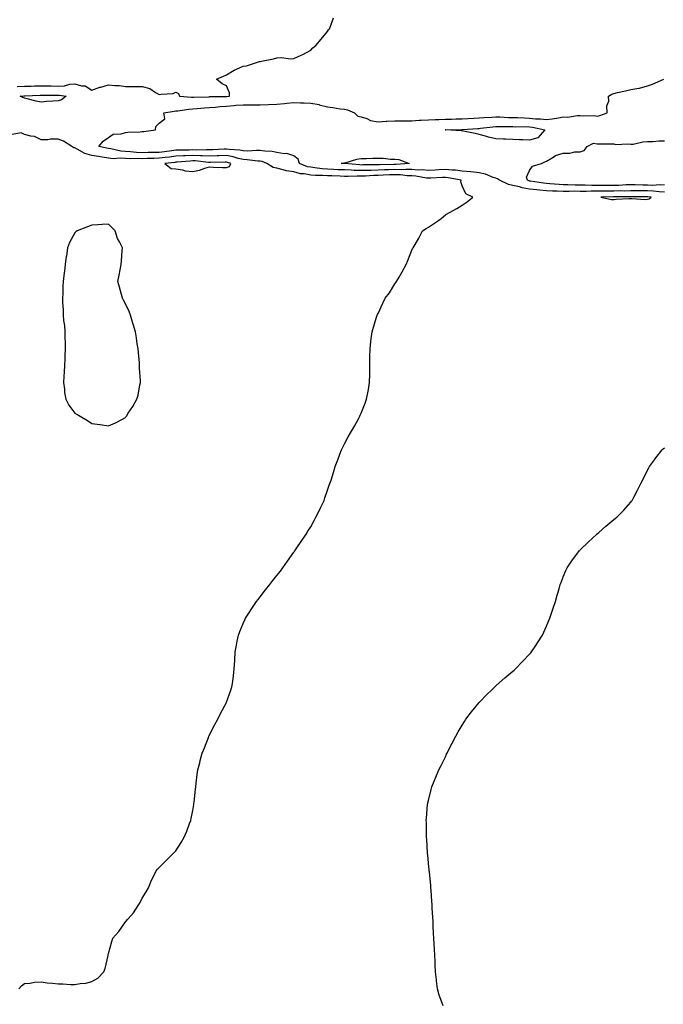
# Model space of a CAD drawing. Units: inches. Extents: x 984323 to 986963, y 7263578 to 7266218.
# Drawn here: x 986235 to 986617, y 7263913 to 7264497 of the extents above; entities that cross this region are included whole.
import ezdxf

# ---------------------------------------------------------------- set-up
doc = ezdxf.new("R2010")
doc.units = ezdxf.units.IN
doc.header["$MEASUREMENT"] = 0
doc.layers.add('Contour_98437263', color=7, linetype='Continuous', true_color=0xa3560b)

msp = doc.modelspace()

# ---------------------------------------------------------------- linework, layer by layer
at = {"layer": 'Contour_98437263'}
for points in [[(986233.84, 7264457.71, 3143), (986238.05, 7264457.74, 3143), (986242.09, 7264457.88, 3143), (986244.05, 7264457.92, 3143), (986248.05, 7264458.05, 3143), (986251.99, 7264457.98, 3143), (986254.07, 7264457.94, 3143), (986258.05, 7264457.87, 3143), (986261.89, 7264458.08, 3143), (986265.11, 7264458.98, 3143), (986268.05, 7264459.23, 3143), (986271.89, 7264458.08, 3143), (986274.08, 7264457.95, 3143), (986278.05, 7264455.51, 3143), (986282.83, 7264457.14, 3143), (986283.42, 7264457.29, 3143), (986288.05, 7264458.64, 3143), (986291.81, 7264458.16, 3143), (986294.4, 7264458.27, 3143), (986298.05, 7264457.58, 3143), (986302.4, 7264457.57, 3143), (986303.81, 7264457.68, 3143), (986308.05, 7264457.68, 3143), (986312.57, 7264456.44, 3143), (986315.97, 7264454, 3143), (986318.05, 7264452.82, 3143), (986319.23, 7264453.1, 3143), (986326.43, 7264453.54, 3143), (986328.05, 7264454.2, 3143), (986329.64, 7264453.51, 3143), (986330.14, 7264451.92, 3143), (986337.34, 7264451.21, 3143), (986338.05, 7264451.23, 3143), (986338.69, 7264451.28, 3143), (986347.71, 7264451.58, 3143), (986348.05, 7264451.61, 3143), (986348.34, 7264451.63, 3143), (986357.84, 7264451.71, 3143), (986358.05, 7264451.72, 3143), (986358.23, 7264451.74, 3143), (986359.89, 7264451.92, 3143), (986359.95, 7264453.82, 3143), (986358.05, 7264458.08, 3143), (986355.43, 7264459.3, 3143), (986352.2, 7264461.92, 3143), (986356.22, 7264463.75, 3143), (986358.05, 7264464.62, 3143), (986362.56, 7264467.41, 3143), (986364.1, 7264467.97, 3143), (986368.05, 7264469.75, 3143), (986370.01, 7264469.96, 3143), (986375.88, 7264471.92, 3143), (986377.58, 7264472.39, 3143), (986378.05, 7264472.52, 3143), (986378.82, 7264472.69, 3143), (986385.89, 7264474.08, 3143), (986388.05, 7264474.63, 3143), (986390.87, 7264474.74, 3143), (986395.93, 7264474.04, 3143), (986398.05, 7264474.19, 3143), (986402.36, 7264476.23, 3143), (986403.33, 7264476.64, 3143), (986408.05, 7264479.25, 3143), (986409.4, 7264480.57, 3143), (986411.17, 7264481.92, 3143), (986414.28, 7264485.69, 3143), (986418.05, 7264490.36, 3143), (986418.67, 7264491.3, 3143), (986419.22, 7264491.92, 3143), (986420.03, 7264493.9, 3143), (986421.59, 7264498.38, 3143)], [(986618.05, 7264394.94, 3142), (986614.92, 7264395.05, 3142), (986611.62, 7264395.49, 3142), (986608.05, 7264395.6, 3142), (986604.33, 7264395.64, 3142), (986601.74, 7264395.61, 3142), (986598.05, 7264395.66, 3142), (986594.41, 7264395.56, 3142), (986591.71, 7264395.58, 3142), (986588.05, 7264395.48, 3142), (986584.49, 7264395.48, 3142), (986581.54, 7264395.41, 3142), (986578.05, 7264395.4, 3142), (986574.57, 7264395.4, 3142), (986571.51, 7264395.38, 3142), (986568.05, 7264395.38, 3142), (986564.55, 7264395.42, 3142), (986561.46, 7264395.33, 3142), (986558.05, 7264395.38, 3142), (986554.45, 7264395.52, 3142), (986551.63, 7264395.5, 3142), (986548.05, 7264395.67, 3142), (986543.87, 7264396.1, 3142), (986542.32, 7264396.19, 3142), (986538.05, 7264396.69, 3142), (986533.53, 7264397.4, 3142), (986532.01, 7264397.96, 3142), (986528.05, 7264398.86, 3142), (986525.54, 7264399.41, 3142), (986520.2, 7264401.92, 3142), (986518.98, 7264402.85, 3142), (986518.05, 7264403.15, 3142), (986516.33, 7264403.64, 3142), (986511.76, 7264405.63, 3142), (986508.05, 7264406.32, 3142), (986503.1, 7264406.87, 3142), (986503.02, 7264406.89, 3142), (986498.05, 7264407.35, 3142), (986493.98, 7264407.85, 3142), (986492.09, 7264407.88, 3142), (986488.05, 7264408.28, 3142), (986484.23, 7264408.1, 3142), (986481.98, 7264407.99, 3142), (986478.05, 7264407.81, 3142), (986474.24, 7264408.11, 3142), (986471.94, 7264408.03, 3142), (986468.05, 7264408.29, 3142), (986464.53, 7264408.4, 3142), (986461.78, 7264408.19, 3142), (986458.05, 7264408.29, 3142), (986454.27, 7264408.14, 3142), (986451.89, 7264408.08, 3142), (986448.05, 7264407.94, 3142), (986443.93, 7264407.8, 3142), (986442.17, 7264407.8, 3142), (986438.05, 7264407.65, 3142), (986433.9, 7264407.77, 3142), (986432.03, 7264407.94, 3142), (986428.05, 7264408.05, 3142), (986424.33, 7264408.2, 3142), (986421.64, 7264408.33, 3142), (986418.05, 7264408.46, 3142), (986414.82, 7264408.69, 3142), (986410.55, 7264409.42, 3142), (986408.05, 7264409.63, 3142), (986406.13, 7264410, 3142), (986401.43, 7264411.92, 3142), (986400.67, 7264414.54, 3142), (986398.05, 7264416.47, 3142), (986393.95, 7264417.82, 3142), (986392.32, 7264417.65, 3142), (986388.05, 7264418.37, 3142), (986385.2, 7264419.07, 3142), (986380.83, 7264419.14, 3142), (986378.05, 7264419.61, 3142), (986375.8, 7264419.67, 3142), (986370.7, 7264419.27, 3142), (986368.05, 7264419.34, 3142), (986365.95, 7264419.82, 3142), (986359.75, 7264420.22, 3142), (986358.05, 7264420.51, 3142), (986356.59, 7264420.46, 3142), (986349.92, 7264420.05, 3142), (986348.05, 7264419.99, 3142), (986346.19, 7264420.06, 3142), (986340.12, 7264419.85, 3142), (986338.05, 7264419.92, 3142), (986335.96, 7264419.83, 3142), (986330.11, 7264419.86, 3142), (986328.05, 7264419.76, 3142), (986325.58, 7264419.45, 3142), (986321.17, 7264418.8, 3142), (986318.05, 7264418.43, 3142), (986314.5, 7264418.37, 3142), (986311.61, 7264418.36, 3142), (986308.05, 7264418.28, 3142), (986304.55, 7264418.42, 3142), (986301.14, 7264418.83, 3142), (986298.05, 7264418.98, 3142), (986295.31, 7264419.18, 3142), (986289.31, 7264420.66, 3142), (986288.05, 7264420.79, 3142), (986287.08, 7264420.95, 3142), (986282.19, 7264421.92, 3142), (986284.79, 7264425.18, 3142), (986288.05, 7264427.3, 3142), (986290.71, 7264429.26, 3142), (986295.56, 7264429.43, 3142), (986298.05, 7264430.21, 3142), (986299.48, 7264430.49, 3142), (986306.81, 7264430.68, 3142), (986308.05, 7264430.87, 3142), (986309.05, 7264430.92, 3142), (986315.86, 7264431.92, 3142), (986316.13, 7264433.84, 3142), (986318.05, 7264435.86, 3142), (986321.48, 7264438.49, 3142), (986320.92, 7264441.92, 3142), (986326.97, 7264443, 3142), (986328.05, 7264443.09, 3142), (986329.27, 7264443.14, 3142), (986335.75, 7264444.22, 3142), (986338.05, 7264444.29, 3142), (986340.6, 7264444.47, 3142), (986345.04, 7264444.93, 3142), (986348.05, 7264445.13, 3142), (986351.53, 7264445.4, 3142), (986354.22, 7264445.75, 3142), (986358.05, 7264446.01, 3142), (986362.51, 7264446.38, 3142), (986363.53, 7264446.44, 3142), (986368.05, 7264446.83, 3142), (986372.85, 7264446.72, 3142), (986373.24, 7264446.73, 3142), (986378.05, 7264446.64, 3142), (986383.04, 7264446.93, 3142), (986383.07, 7264446.94, 3142), (986388.05, 7264447.22, 3142), (986392.51, 7264447.46, 3142), (986393.89, 7264447.76, 3142), (986398.05, 7264448.06, 3142), (986402.04, 7264447.93, 3142), (986404.09, 7264447.96, 3142), (986408.05, 7264447.82, 3142), (986413.01, 7264446.88, 3142), (986413.15, 7264446.82, 3142), (986418.05, 7264445.46, 3142), (986421.29, 7264445.16, 3142), (986425.55, 7264444.42, 3142), (986428.05, 7264444.16, 3142), (986429.85, 7264443.72, 3142), (986433.97, 7264441.92, 3142), (986436.11, 7264439.98, 3142), (986438.05, 7264439.52, 3142), (986441.43, 7264438.54, 3142), (986443.63, 7264437.5, 3142), (986448.05, 7264436.74, 3142), (986452.86, 7264437.11, 3142), (986453.2, 7264437.07, 3142), (986458.05, 7264437.33, 3142), (986468.05, 7264437.33, 3142), (986472.42, 7264437.55, 3142), (986473.67, 7264437.54, 3142), (986478.05, 7264437.74, 3142), (986481.88, 7264438.09, 3142), (986484.09, 7264437.96, 3142), (986488.05, 7264438.25, 3142), (986491.65, 7264438.32, 3142), (986494.51, 7264438.38, 3142), (986498.05, 7264438.45, 3142), (986501.34, 7264438.63, 3142), (986504.92, 7264438.8, 3142), (986508.05, 7264438.97, 3142), (986510.76, 7264439.21, 3142), (986515.6, 7264439.47, 3142), (986518.05, 7264439.67, 3142), (986520.36, 7264439.61, 3142), (986525.43, 7264439.3, 3142), (986528.05, 7264439.22, 3142), (986530.81, 7264439.16, 3142), (986535.09, 7264438.96, 3142), (986538.05, 7264438.89, 3142), (986541.46, 7264438.51, 3142), (986544.55, 7264438.42, 3142), (986548.05, 7264437.94, 3142), (986551.52, 7264438.45, 3142), (986555.24, 7264439.11, 3142), (986558.05, 7264439.55, 3142), (986560.47, 7264439.5, 3142), (986566.55, 7264440.42, 3142), (986568.05, 7264440.37, 3142), (986569.86, 7264440.11, 3142), (986576.51, 7264440.38, 3142), (986578.05, 7264440.05, 3142), (986579.65, 7264440.32, 3142), (986583.98, 7264441.92, 3142), (986583.91, 7264446.06, 3142), (986585.01, 7264448.88, 3142), (986584.88, 7264451.92, 3142), (986586.91, 7264453.06, 3142), (986588.05, 7264453.54, 3142), (986590.23, 7264454.1, 3142), (986594.97, 7264455, 3142), (986598.05, 7264455.93, 3142), (986602.82, 7264456.69, 3142), (986603.31, 7264456.66, 3142), (986608.05, 7264457.98, 3142), (986610.97, 7264459, 3142), (986617.7, 7264461.92, 3142)], [(986234.8, 7263921.92, 3143), (986236.34, 7263923.63, 3143), (986238.05, 7263925.06, 3143), (986241.42, 7263925.29, 3143), (986244.18, 7263925.79, 3143), (986248.05, 7263925.98, 3143), (986251.59, 7263925.46, 3143), (986254.75, 7263925.22, 3143), (986258.05, 7263924.81, 3143), (986260.93, 7263924.8, 3143), (986265.52, 7263924.45, 3143), (986268.05, 7263924.44, 3143), (986271.22, 7263925.09, 3143), (986274.65, 7263925.32, 3143), (986278.05, 7263926.34, 3143), (986281.65, 7263928.32, 3143), (986285.17, 7263931.92, 3143), (986285.96, 7263934.01, 3143), (986287.79, 7263941.66, 3143), (986287.86, 7263941.92, 3143), (986287.89, 7263942.08, 3143), (986288.05, 7263942.88, 3143), (986289.99, 7263949.98, 3143), (986290.52, 7263951.92, 3143), (986294.1, 7263955.87, 3143), (986298.05, 7263961.67, 3143), (986298.16, 7263961.81, 3143), (986298.22, 7263961.92, 3143), (986299.42, 7263963.29, 3143), (986302.85, 7263967.12, 3143), (986305.99, 7263971.92, 3143), (986306.75, 7263973.22, 3143), (986308.05, 7263975.7, 3143), (986310.41, 7263979.56, 3143), (986311.67, 7263981.92, 3143), (986313.62, 7263986.35, 3143), (986314.78, 7263988.65, 3143), (986316.34, 7263991.92, 3143), (986317.01, 7263992.96, 3143), (986318.05, 7263994.04, 3143), (986322, 7263997.97, 3143), (986326.03, 7264001.92, 3143), (986327.06, 7264002.91, 3143), (986328.05, 7264003.87, 3143), (986331.2, 7264008.77, 3143), (986333.01, 7264011.92, 3143), (986334.47, 7264015.5, 3143), (986336.13, 7264020, 3143), (986336.87, 7264021.92, 3143), (986337.02, 7264022.95, 3143), (986338.05, 7264027.75, 3143), (986338.61, 7264031.36, 3143), (986338.73, 7264031.92, 3143), (986338.85, 7264032.72, 3143), (986339.57, 7264040.4, 3143), (986339.82, 7264041.92, 3143), (986340.09, 7264043.96, 3143), (986340.72, 7264049.25, 3143), (986341.09, 7264051.92, 3143), (986342.15, 7264056.02, 3143), (986342.53, 7264057.44, 3143), (986343.67, 7264061.92, 3143), (986344.93, 7264065.04, 3143), (986347.3, 7264071.17, 3143), (986347.6, 7264071.92, 3143), (986347.76, 7264072.21, 3143), (986348.05, 7264072.79, 3143), (986351.18, 7264078.79, 3143), (986352.84, 7264081.92, 3143), (986354.56, 7264085.41, 3143), (986357.98, 7264091.85, 3143), (986358.02, 7264091.92, 3143), (986358.03, 7264091.94, 3143), (986358.05, 7264092.02, 3143), (986360.65, 7264099.32, 3143), (986361.52, 7264101.92, 3143), (986362, 7264105.87, 3143), (986362.23, 7264107.74, 3143), (986362.72, 7264111.92, 3143), (986362.98, 7264116.85, 3143), (986362.98, 7264116.99, 3143), (986363.22, 7264121.92, 3143), (986363.97, 7264126, 3143), (986364.42, 7264128.29, 3143), (986365.11, 7264131.92, 3143), (986365.99, 7264133.98, 3143), (986368.05, 7264138.83, 3143), (986368.97, 7264141, 3143), (986369.34, 7264141.92, 3143), (986371.7, 7264145.57, 3143), (986372.77, 7264147.2, 3143), (986375.82, 7264151.92, 3143), (986376.82, 7264153.15, 3143), (986378.05, 7264154.65, 3143), (986381.26, 7264158.71, 3143), (986383.75, 7264161.92, 3143), (986385.63, 7264164.34, 3143), (986388.05, 7264167.38, 3143), (986390.04, 7264169.93, 3143), (986391.56, 7264171.92, 3143), (986394.23, 7264175.74, 3143), (986398.05, 7264181.07, 3143), (986398.4, 7264181.57, 3143), (986398.63, 7264181.92, 3143), (986399.85, 7264183.72, 3143), (986402.42, 7264187.55, 3143), (986405.37, 7264191.92, 3143), (986406.38, 7264193.59, 3143), (986408.05, 7264196.25, 3143), (986410.08, 7264199.89, 3143), (986411.17, 7264201.92, 3143), (986413.4, 7264206.57, 3143), (986414.04, 7264207.91, 3143), (986415.97, 7264211.92, 3143), (986416.51, 7264213.46, 3143), (986418.05, 7264217.94, 3143), (986419.08, 7264220.89, 3143), (986419.46, 7264221.92, 3143), (986420.12, 7264223.99, 3143), (986421.51, 7264228.46, 3143), (986422.64, 7264231.92, 3143), (986424.09, 7264235.88, 3143), (986425.38, 7264239.25, 3143), (986426.39, 7264241.92, 3143), (986426.9, 7264243.07, 3143), (986428.05, 7264245.55, 3143), (986430.35, 7264249.62, 3143), (986431.64, 7264251.92, 3143), (986433.97, 7264256, 3143), (986436.38, 7264260.25, 3143), (986437.33, 7264261.92, 3143), (986437.53, 7264262.44, 3143), (986438.05, 7264263.74, 3143), (986440.43, 7264269.54, 3143), (986441.29, 7264271.92, 3143), (986441.97, 7264275.84, 3143), (986442.32, 7264277.65, 3143), (986443, 7264281.92, 3143), (986443.08, 7264286.89, 3143), (986443.09, 7264286.96, 3143), (986443.19, 7264291.92, 3143), (986443.25, 7264296.72, 3143), (986443.26, 7264297.13, 3143), (986443.35, 7264301.92, 3143), (986443.78, 7264306.19, 3143), (986444, 7264307.87, 3143), (986444.46, 7264311.92, 3143), (986445.33, 7264314.64, 3143), (986447.37, 7264321.24, 3143), (986447.57, 7264321.92, 3143), (986447.73, 7264322.24, 3143), (986448.05, 7264322.94, 3143), (986450.97, 7264329, 3143), (986452.34, 7264331.92, 3143), (986454.77, 7264335.2, 3143), (986458.05, 7264340.46, 3143), (986458.68, 7264341.29, 3143), (986459.09, 7264341.92, 3143), (986460.5, 7264344.37, 3143), (986462.41, 7264347.56, 3143), (986464.69, 7264351.92, 3143), (986465.69, 7264354.28, 3143), (986468.05, 7264360.44, 3143), (986468.59, 7264361.38, 3143), (986468.85, 7264361.92, 3143), (986470, 7264363.87, 3143), (986472.35, 7264367.62, 3143), (986474.5, 7264371.92, 3143), (986476.66, 7264373.31, 3143), (986478.05, 7264374.08, 3143), (986482.78, 7264377.19, 3143), (986485.48, 7264379.35, 3143), (986488.05, 7264381.34, 3143), (986488.37, 7264381.6, 3143), (986488.71, 7264381.92, 3143), (986494.77, 7264385.2, 3143), (986498.05, 7264387.16, 3143), (986500.91, 7264389.06, 3143), (986504.38, 7264391.92, 3143), (986500.07, 7264393.94, 3143), (986498.05, 7264398.58, 3143), (986497.14, 7264401.01, 3143), (986497.31, 7264401.92, 3143), (986489.62, 7264403.49, 3143), (986488.05, 7264403.65, 3143), (986486.4, 7264403.57, 3143), (986479.34, 7264403.21, 3143), (986478.05, 7264403.14, 3143), (986476.72, 7264403.25, 3143), (986470.49, 7264404.36, 3143), (986468.05, 7264404.53, 3143), (986465.35, 7264404.62, 3143), (986461.29, 7264405.16, 3143), (986458.05, 7264405.25, 3143), (986454.84, 7264405.13, 3143), (986451.06, 7264404.93, 3143), (986448.05, 7264404.81, 3143), (986445.25, 7264404.72, 3143), (986440.52, 7264404.39, 3143), (986438.05, 7264404.3, 3143), (986435.6, 7264404.37, 3143), (986430.34, 7264404.21, 3143), (986428.05, 7264404.28, 3143), (986425.6, 7264404.37, 3143), (986420.64, 7264404.51, 3143), (986418.05, 7264404.61, 3143), (986415.16, 7264404.81, 3143), (986410.86, 7264404.73, 3143), (986408.05, 7264404.97, 3143), (986404.28, 7264405.69, 3143), (986401.93, 7264405.8, 3143), (986398.05, 7264406.86, 3143), (986393.68, 7264407.55, 3143), (986391.73, 7264408.24, 3143), (986388.05, 7264409.05, 3143), (986385.73, 7264409.6, 3143), (986382.04, 7264411.92, 3143), (986379.15, 7264413.02, 3143), (986378.05, 7264413.21, 3143), (986376.71, 7264413.26, 3143), (986370.28, 7264414.15, 3143), (986368.05, 7264414.21, 3143), (986365.08, 7264414.89, 3143), (986362.03, 7264415.9, 3143), (986358.05, 7264416.61, 3143), (986353.54, 7264416.43, 3143), (986352.54, 7264416.41, 3143), (986348.05, 7264416.25, 3143), (986343.54, 7264416.43, 3143), (986342.66, 7264416.53, 3143), (986338.05, 7264416.69, 3143), (986333.48, 7264416.49, 3143), (986332.52, 7264416.39, 3143), (986328.05, 7264416.19, 3143), (986324.26, 7264415.71, 3143), (986321.57, 7264415.44, 3143), (986318.05, 7264415.02, 3143), (986315.02, 7264414.95, 3143), (986310.92, 7264414.79, 3143), (986308.05, 7264414.73, 3143), (986305.11, 7264414.86, 3143), (986300.86, 7264414.73, 3143), (986298.05, 7264414.87, 3143), (986294.88, 7264415.09, 3143), (986290.87, 7264414.74, 3143), (986288.05, 7264415.02, 3143), (986284.32, 7264415.65, 3143), (986282.11, 7264415.98, 3143), (986278.05, 7264416.71, 3143), (986273.95, 7264417.82, 3143), (986269.47, 7264420.5, 3143), (986268.05, 7264421.16, 3143), (986267.42, 7264421.29, 3143), (986266.23, 7264421.92, 3143), (986261.36, 7264425.23, 3143), (986258.05, 7264426.28, 3143), (986253.67, 7264426.3, 3143), (986252.06, 7264425.93, 3143), (986248.05, 7264425.97, 3143), (986244.08, 7264427.95, 3143), (986241.92, 7264428.05, 3143), (986238.05, 7264429.09, 3143), (986236.16, 7264430.03, 3143), (986230.84, 7264429.13, 3143)], [(986618.05, 7264399.13, 3141), (986615.35, 7264399.22, 3141), (986611.04, 7264398.93, 3141), (986608.05, 7264399.02, 3141), (986605.19, 7264399.06, 3141), (986600.74, 7264399.23, 3141), (986598.05, 7264399.27, 3141), (986595.33, 7264399.2, 3141), (986591.04, 7264398.93, 3141), (986588.05, 7264398.85, 3141), (986584.98, 7264398.85, 3141), (986581.03, 7264398.94, 3141), (986578.05, 7264398.93, 3141), (986575.06, 7264398.93, 3141), (986571.01, 7264398.96, 3141), (986568.05, 7264398.96, 3141), (986565.13, 7264399, 3141), (986560.74, 7264399.23, 3141), (986558.05, 7264399.26, 3141), (986555.5, 7264399.37, 3141), (986550.08, 7264399.89, 3141), (986548.05, 7264399.99, 3141), (986546.3, 7264400.17, 3141), (986538.51, 7264401.46, 3141), (986538.05, 7264401.51, 3141), (986537.7, 7264401.57, 3141), (986536.74, 7264401.92, 3141), (986536.23, 7264403.74, 3141), (986538.05, 7264407.71, 3141), (986539.7, 7264410.27, 3141), (986545.07, 7264411.92, 3141), (986547.04, 7264412.93, 3141), (986548.05, 7264413.33, 3141), (986551.33, 7264415.2, 3141), (986553.36, 7264416.61, 3141), (986558.05, 7264418.12, 3141), (986561.85, 7264418.12, 3141), (986564.92, 7264418.8, 3141), (986568.05, 7264418.8, 3141), (986570.34, 7264419.63, 3141), (986572.26, 7264421.92, 3141), (986575.98, 7264423.99, 3141), (986578.05, 7264423.63, 3141), (986579.78, 7264423.65, 3141), (986586.45, 7264423.52, 3141), (986588.05, 7264423.54, 3141), (986589.26, 7264423.13, 3141), (986596.36, 7264423.61, 3141), (986598.05, 7264423.31, 3141), (986599.59, 7264423.46, 3141), (986605.27, 7264424.7, 3141), (986608.05, 7264424.92, 3141), (986611.17, 7264425.04, 3141), (986614.67, 7264425.3, 3141), (986618.05, 7264425.42, 3141)], [(986486.67, 7263911.92, 3142), (986485.93, 7263914.04, 3142), (986484.36, 7263918.23, 3142), (986483.25, 7263921.92, 3142), (986482.7, 7263926.57, 3142), (986482.66, 7263927.31, 3142), (986482.19, 7263931.92, 3142), (986482.03, 7263935.9, 3142), (986481.99, 7263937.98, 3142), (986481.78, 7263941.92, 3142), (986481.57, 7263945.44, 3142), (986481.42, 7263948.55, 3142), (986481.19, 7263951.92, 3142), (986481.01, 7263954.88, 3142), (986480.83, 7263959.14, 3142), (986480.68, 7263961.92, 3142), (986480.53, 7263964.4, 3142), (986480.25, 7263969.72, 3142), (986480.09, 7263971.92, 3142), (986479.94, 7263973.81, 3142), (986479.51, 7263980.46, 3142), (986479.42, 7263981.92, 3142), (986479.32, 7263983.19, 3142), (986478.53, 7263991.44, 3142), (986478.49, 7263991.92, 3142), (986478.45, 7263992.32, 3142), (986478.05, 7263996.46, 3142), (986477.54, 7264001.41, 3142), (986477.47, 7264001.92, 3142), (986477.43, 7264002.54, 3142), (986476.92, 7264010.79, 3142), (986476.83, 7264011.92, 3142), (986476.8, 7264013.17, 3142), (986476.72, 7264020.59, 3142), (986476.68, 7264021.92, 3142), (986476.78, 7264023.19, 3142), (986477.48, 7264031.35, 3142), (986477.54, 7264031.92, 3142), (986477.65, 7264032.32, 3142), (986478.05, 7264033.8, 3142), (986479.65, 7264040.32, 3142), (986479.98, 7264041.92, 3142), (986481.41, 7264045.28, 3142), (986482.42, 7264047.55, 3142), (986484.11, 7264051.92, 3142), (986485.5, 7264054.47, 3142), (986488.05, 7264059.66, 3142), (986488.75, 7264061.22, 3142), (986489.03, 7264061.92, 3142), (986490.08, 7264063.95, 3142), (986492.14, 7264067.83, 3142), (986494.16, 7264071.92, 3142), (986495.57, 7264074.4, 3142), (986498.05, 7264078.53, 3142), (986499.31, 7264080.66, 3142), (986500.09, 7264081.92, 3142), (986503.52, 7264086.45, 3142), (986508.05, 7264091.92, 3142), (986512.99, 7264096.98, 3142), (986515.19, 7264099.06, 3142), (986518.05, 7264101.77, 3142), (986518.22, 7264101.92, 3142), (986523.4, 7264106.57, 3142), (986528.05, 7264110.56, 3142), (986528.78, 7264111.19, 3142), (986529.69, 7264111.92, 3142), (986533.77, 7264116.2, 3142), (986538.05, 7264120.67, 3142), (986538.66, 7264121.31, 3142), (986539.22, 7264121.92, 3142), (986541.26, 7264125.13, 3142), (986542.65, 7264127.32, 3142), (986545.63, 7264131.92, 3142), (986546.38, 7264133.59, 3142), (986548.05, 7264137.31, 3142), (986549.44, 7264140.53, 3142), (986550.03, 7264141.92, 3142), (986551.03, 7264144.9, 3142), (986552.06, 7264147.91, 3142), (986553.33, 7264151.92, 3142), (986554.4, 7264155.57, 3142), (986555.49, 7264159.36, 3142), (986556.24, 7264161.92, 3142), (986556.75, 7264163.22, 3142), (986558.05, 7264166.56, 3142), (986559.61, 7264170.36, 3142), (986560.32, 7264171.92, 3142), (986563.46, 7264176.51, 3142), (986566.01, 7264179.88, 3142), (986567.53, 7264181.92, 3142), (986567.78, 7264182.19, 3142), (986568.05, 7264182.48, 3142), (986572.8, 7264187.17, 3142), (986577.89, 7264191.92, 3142), (986577.97, 7264192, 3142), (986578.05, 7264192.07, 3142), (986579.05, 7264192.92, 3142), (986583.37, 7264196.6, 3142), (986588.05, 7264200.61, 3142), (986588.8, 7264201.17, 3142), (986589.72, 7264201.92, 3142), (986593.88, 7264206.09, 3142), (986598.05, 7264210.83, 3142), (986598.56, 7264211.41, 3142), (986598.95, 7264211.92, 3142), (986599.92, 7264213.79, 3142), (986602.05, 7264217.92, 3142), (986604.1, 7264221.92, 3142), (986605.38, 7264224.59, 3142), (986608.05, 7264229.9, 3142), (986608.75, 7264231.22, 3142), (986609.16, 7264231.92, 3142), (986612.14, 7264236.01, 3142), (986612.9, 7264237.07, 3142), (986616.73, 7264241.92, 3142), (986617.41, 7264242.56, 3142), (986618.05, 7264243.17, 3142)]]:
    msp.add_polyline3d(points, dxfattribs=at)
for points in [[(986258.05, 7264449.2, 3142), (986255, 7264448.87, 3142), (986251.19, 7264448.78, 3142), (986248.05, 7264448.38, 3142), (986245.03, 7264448.9, 3142), (986239.65, 7264450.32, 3142), (986238.05, 7264450.64, 3142), (986237.24, 7264451.11, 3142), (986235.64, 7264451.92, 3142), (986237.84, 7264452.13, 3142), (986238.05, 7264452.13, 3142), (986238.26, 7264452.13, 3142), (986247.42, 7264452.55, 3142), (986248.05, 7264452.56, 3142), (986248.68, 7264452.55, 3142), (986257.46, 7264452.51, 3142), (986258.05, 7264452.5, 3142), (986258.67, 7264452.54, 3142), (986262.8, 7264451.92, 3142), (986260.19, 7264449.78, 3142)], [(986538.05, 7264425.76, 3141), (986534.09, 7264425.88, 3141), (986532.1, 7264425.97, 3141), (986528.05, 7264426.09, 3141), (986523.68, 7264426.29, 3141), (986522.5, 7264426.37, 3141), (986518.05, 7264426.56, 3141), (986513.6, 7264427.47, 3141), (986511.82, 7264428.15, 3141), (986508.05, 7264429.21, 3141), (986505.76, 7264429.63, 3141), (986498.85, 7264431.12, 3141), (986498.05, 7264431.28, 3141), (986497.45, 7264431.32, 3141), (986488.15, 7264431.82, 3141), (986488.05, 7264431.83, 3141), (986487.98, 7264431.85, 3141), (986487.91, 7264431.92, 3141), (986488.02, 7264431.95, 3141), (986488.08, 7264431.95, 3141), (986497.87, 7264432.1, 3141), (986498.05, 7264432.11, 3141), (986498.25, 7264432.12, 3141), (986507.29, 7264432.68, 3141), (986508.05, 7264432.72, 3141), (986508.93, 7264432.8, 3141), (986516.22, 7264433.75, 3141), (986518.05, 7264433.9, 3141), (986519.97, 7264433.84, 3141), (986526.13, 7264433.84, 3141), (986528.05, 7264433.79, 3141), (986529.88, 7264433.75, 3141), (986536.19, 7264433.78, 3141), (986538.05, 7264433.74, 3141), (986539.68, 7264433.55, 3141), (986547.04, 7264431.92, 3141), (986542.83, 7264427.14, 3141)], [(986358.05, 7264409.5, 3144), (986359.86, 7264410.11, 3144), (986360.69, 7264411.92, 3144), (986358.71, 7264412.58, 3144), (986358.05, 7264412.7, 3144), (986357.3, 7264412.67, 3144), (986348.67, 7264412.54, 3144), (986348.05, 7264412.51, 3144), (986347.43, 7264412.54, 3144), (986339.52, 7264413.39, 3144), (986338.05, 7264413.45, 3144), (986336.59, 7264413.38, 3144), (986328.77, 7264412.64, 3144), (986328.05, 7264412.6, 3144), (986327.44, 7264412.53, 3144), (986321.39, 7264411.92, 3144), (986325.15, 7264409.02, 3144), (986328.05, 7264408.64, 3144), (986331.89, 7264408.08, 3144), (986333.6, 7264407.47, 3144), (986338.05, 7264407.08, 3144), (986342.05, 7264407.92, 3144), (986345.19, 7264409.06, 3144), (986348.05, 7264409.84, 3144), (986350.16, 7264409.81, 3144), (986355.65, 7264409.52, 3144)], [(986458.05, 7264411.31, 3141), (986457.42, 7264411.3, 3141), (986448.89, 7264411.08, 3141), (986448.05, 7264411.05, 3141), (986447.15, 7264411.02, 3141), (986438.94, 7264411.03, 3141), (986438.05, 7264411, 3141), (986437.15, 7264411.02, 3141), (986428.15, 7264411.82, 3141), (986428.05, 7264411.83, 3141), (986427.96, 7264411.83, 3141), (986426.16, 7264411.92, 3141), (986427.75, 7264412.22, 3141), (986428.05, 7264412.25, 3141), (986428.48, 7264412.35, 3141), (986435.47, 7264414.5, 3141), (986438.05, 7264414.96, 3141), (986441.1, 7264414.97, 3141), (986444.98, 7264414.99, 3141), (986448.05, 7264415.01, 3141), (986451.11, 7264414.98, 3141), (986455.41, 7264414.56, 3141), (986458.05, 7264414.53, 3141), (986460.39, 7264414.26, 3141), (986466.52, 7264411.92, 3141), (986458.67, 7264411.3, 3141)], [(986608.05, 7264390.66, 3143), (986609.04, 7264390.93, 3143), (986610.13, 7264391.92, 3143), (986608.29, 7264392.16, 3143), (986608.05, 7264392.17, 3143), (986607.8, 7264392.17, 3143), (986598.17, 7264392.04, 3143), (986598.05, 7264392.05, 3143), (986597.93, 7264392.04, 3143), (986588.26, 7264392.13, 3143), (986588.05, 7264392.12, 3143), (986587.85, 7264392.12, 3143), (986580.37, 7264391.92, 3143), (986586.72, 7264390.59, 3143), (986588.05, 7264390.49, 3143), (986589.33, 7264390.64, 3143), (986597.23, 7264391.1, 3143), (986598.05, 7264391.19, 3143), (986598.75, 7264391.22, 3143), (986606.74, 7264390.61, 3143)], [(986298.05, 7264261.05, 3144), (986298.39, 7264261.58, 3144), (986298.63, 7264261.92, 3144), (986299.72, 7264263.59, 3144), (986302.42, 7264267.55, 3144), (986304.81, 7264271.92, 3144), (986305.58, 7264274.39, 3144), (986306.71, 7264280.58, 3144), (986307.04, 7264281.92, 3144), (986307.03, 7264282.94, 3144), (986306.52, 7264290.39, 3144), (986306.51, 7264291.92, 3144), (986306.38, 7264293.59, 3144), (986305.75, 7264299.62, 3144), (986305.59, 7264301.92, 3144), (986305.12, 7264304.85, 3144), (986304.57, 7264308.44, 3144), (986304.02, 7264311.92, 3144), (986302.7, 7264316.57, 3144), (986302.35, 7264317.62, 3144), (986301.02, 7264321.92, 3144), (986300.19, 7264324.06, 3144), (986298.05, 7264328.61, 3144), (986296.99, 7264330.86, 3144), (986296.41, 7264331.92, 3144), (986295.75, 7264334.22, 3144), (986294.64, 7264338.51, 3144), (986293.54, 7264341.92, 3144), (986294.28, 7264345.69, 3144), (986294.98, 7264348.85, 3144), (986295.61, 7264351.92, 3144), (986295.8, 7264354.17, 3144), (986296.19, 7264360.06, 3144), (986296.34, 7264361.92, 3144), (986294.64, 7264365.33, 3144), (986293.43, 7264367.3, 3144), (986292.03, 7264371.92, 3144), (986290.06, 7264373.93, 3144), (986288.05, 7264375.88, 3144), (986284.2, 7264375.77, 3144), (986281.59, 7264375.46, 3144), (986278.05, 7264375.34, 3144), (986275.62, 7264374.35, 3144), (986269.44, 7264371.92, 3144), (986268.71, 7264371.26, 3144), (986268.05, 7264370.68, 3144), (986264.93, 7264365.04, 3144), (986263.65, 7264361.92, 3144), (986262.99, 7264356.98, 3144), (986262.98, 7264356.85, 3144), (986262.35, 7264351.92, 3144), (986261.85, 7264348.12, 3144), (986261.58, 7264345.45, 3144), (986261.17, 7264341.92, 3144), (986260.89, 7264339.08, 3144), (986260.88, 7264334.75, 3144), (986260.64, 7264331.92, 3144), (986260.62, 7264329.35, 3144), (986261.07, 7264324.94, 3144), (986261.08, 7264321.92, 3144), (986261.37, 7264318.6, 3144), (986261.85, 7264315.72, 3144), (986262.1, 7264311.92, 3144), (986262.19, 7264307.78, 3144), (986262.28, 7264306.15, 3144), (986262.37, 7264301.92, 3144), (986262.19, 7264297.78, 3144), (986262.07, 7264295.94, 3144), (986261.89, 7264291.92, 3144), (986261.79, 7264288.18, 3144), (986261.5, 7264285.37, 3144), (986261.38, 7264281.92, 3144), (986261.95, 7264278.02, 3144), (986261.99, 7264275.86, 3144), (986262.75, 7264271.92, 3144), (986264.55, 7264268.42, 3144), (986268.05, 7264263.73, 3144), (986269.16, 7264263.03, 3144), (986271.17, 7264261.92, 3144), (986275.49, 7264259.36, 3144), (986278.05, 7264257.56, 3144), (986282.95, 7264257.02, 3144), (986283.16, 7264257.03, 3144), (986288.05, 7264256.21, 3144), (986292.08, 7264257.89, 3144), (986296.28, 7264260.15, 3144)]]:
    msp.add_polyline3d(points, close=True, dxfattribs=at)

doc.saveas('drawing.dxf')
